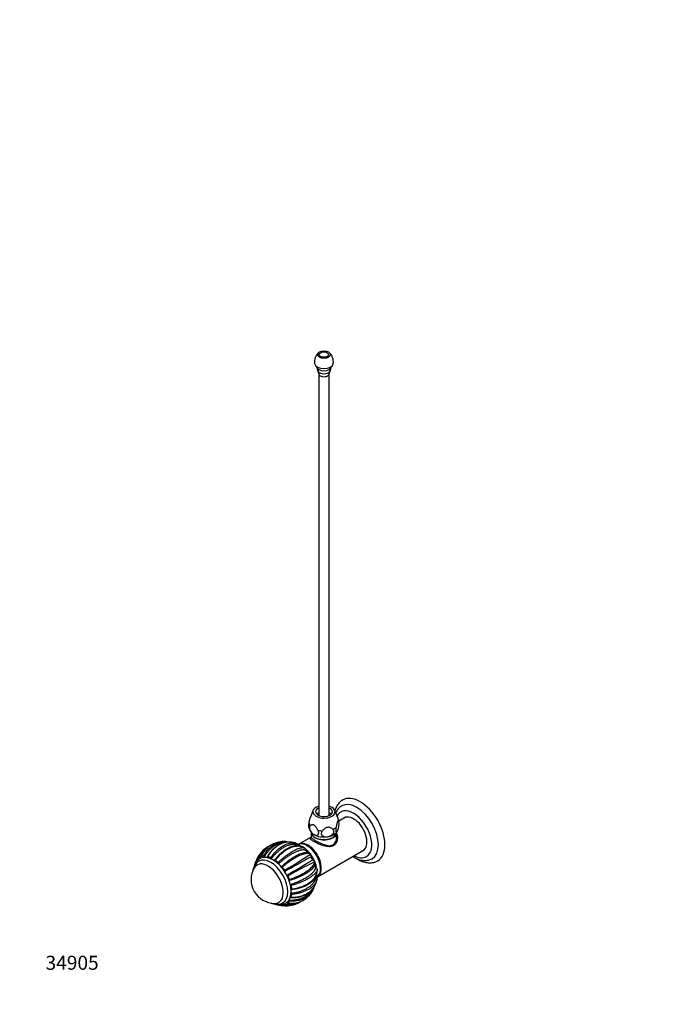
# Paper-space layout 'Layout1' of a CAD drawing. Units: millimetres. Extents: x 0 to 1195, y 0 to 1770.
# Drawn here: x 0 to 561, y 0 to 842 of the extents above; entities that cross this region are included whole.
import ezdxf
from ezdxf import colors
from ezdxf.entities.mleader import LeaderData, LeaderLine
from ezdxf.math import Vec2, Vec3

# ---------------------------------------------------------------- set-up
doc = ezdxf.new("R2010")
doc.units = ezdxf.units.MM
doc.layers.add('DV7_Défaut', color=7, linetype='Continuous')
doc.layers.add('Défaut', color=7, linetype='Continuous')

# ---------------------------------------------------------------- blocks, each defined once
blk = doc.blocks.new('_DOT')
at = {"color": 0}
blk.add_line((0, 0), (-1, 0), dxfattribs=at)
at = {"color": 0, "const_width": 0.333}
blk.add_lwpolyline([(-0.1665, 0, 1), (0.1665, 0, 1)], format="xyb", close=True, dxfattribs=at)
blk = doc.blocks.new('SE6')
at = {"layer": 'DV7_Défaut', "color": 7, "linetype": 'Continuous'}
for p, q in [((255.7, 538.99), (255.7, 161.38)), ((264.7, 161.38), (264.7, 538.99)), ((250.92, 165.81), (248.46, 159.38)), ((272.77, 157.22), (269.47, 165.81)), ((278.61, 159.85), (272.98, 156.6)), ((249.35, 146.84), (249.35, 142.81)), ((270.95, 146.87), (271.1, 147.06)), ((271.05, 142.81), (271.05, 146.84)), ((271.21, 147.21), (271.34, 147.38)), ((249.35, 142.95), (238.62, 136.76)), ((204.33, 126.98), (204.18, 126.7)), ((243.92, 133.45), (243.61, 133.63)), ((243.83, 133.52), (243.92, 133.45)), ((248.73, 128.37), (248.56, 128.4)), ((248.65, 128.48), (248.73, 128.37)), ((254.62, 109.05), (294.61, 132.14)), ((252.36, 122.12), (252.41, 122)), ((252.41, 122), (252.36, 121.83)), ((254.28, 107.07), (254.33, 109.65)), ((254.39, 115.41), (254.4, 115.29)), ((254.4, 115.29), (254.41, 114.93))]:
    blk.add_line(p, q, dxfattribs=at)
for centre, radius, start, end in [((263.38, 548.96), 11.22, 134.47196, 186.38588), ((257, 548.97), 11.24, 353.55112, 45.33106), ((261.33, 545.07), 7.37, 179.28777, 215.71685), ((253.28, 539.46), 2.43, 352.01682, 32.74579), ((267.27, 539.41), 2.58, 148.11402, 186.7157), ((259.24, 545), 7.19, 324.29089, 1.3767), ((258.41, 154.32), 14.74, 335.20558, 8.20055), ((268.73, 155.31), 4.44, 9.30757, 25.88076), ((256.69, 153.26), 9.65, 192.87834, 221.16363), ((224.86, 119.06), 19.75, 107.84819, 159.65656), ((225.21, 118.86), 20.06, 108.7181, 158.62813), ((222.07, 116.56), 20.47, 114.64747, 129.63092), ((227.18, 111.68), 27.5, 95.47378, 107.788), ((226.07, 122.76), 16.37, 76.83879, 95.26943), ((227.18, 111.68), 27.5, 69.54745, 72.51421), ((233.85, 129.22), 8.73, 53.78092, 70.786), ((237.03, 133.38), 3.5, 30.72825, 55.70795), ((216.06, 118.71), 14.32, 146.07104, 160.2745), ((221.36, 118.12), 18.77, 130.98842, 159.94378), ((227.18, 111.68), 27.5, 131.37038, 146.21344), ((12.32, 479.33), 423.04, 300.43407, 303.94876), ((241.2, 130.59), 3.95, 10.14829, 46.38075), ((244.98, 124.48), 5.4, 55.36828, 89.92932), ((247.05, 127.24), 2.03, 37.49323, 59.47821), ((246.05, 126.48), 3.28, 354.05437, 35.14711), ((211.1, 112.17), 12.02, 123.00704, 173.91876), ((213.87, 124.06), 1.5, 19.04597, 61.23078), ((219.82, 119.98), 1.63, 7.07967, 46.79911), ((892.31, -1050.49), 1340.86, 118.65535, 119.75539), ((-381.34, 1159.06), 1213.14, 300.18691, 301.40278), ((426.72, -236.74), 398.72, 115.93175, 119.66079), ((251.76, 125.87), 2.46, 173.60271, 246.39446), ((249.41, 120.57), 3.33, 27.56655, 65.85331), ((247.16, 120.69), 5.4, 330.07748, 4.56948), ((250.56, 121.1), 2.05, 0.38456, 25.72999), ((218.17, 106.48), 20.26, 149.95656, 270.04344), ((225.55, 113.81), 1.31, 350.01702, 36.13429), ((229.67, 113.12), 2.87, 170.63139, 181.36354), ((229.67, 113.12), 2.87, 240.18148, 249.36859), ((228.21, 109.2), 1.31, 24.06682, 70.0137), ((250.41, 114.23), 4.15, 16.41993, 49.33155), ((250.62, 109.23), 3.81, 6.15643, 29.04021), ((230.68, 101.14), 1.64, 13.51938, 52.80102), ((227.18, 111.68), 27.5, 347.48216, 350.44565), ((231.23, 93.95), 1.52, 359.20701, 40.72641), ((227.18, 111.68), 27.5, 312.21822, 324.50819), ((236.32, 105.13), 16.26, 324.70704, 343.12239), ((229.86, 103.41), 18.76, 260.04035, 289.08949), ((229.88, 104.86), 19.44, 260.99382, 291.792), ((227.18, 111.68), 27.5, 273.80766, 288.68689), ((232.39, 106.03), 19.81, 260.43314, 312.11859), ((232.42, 106.38), 20.06, 261.37674, 311.29037), ((228.9, 104.77), 20.42, 290.29963, 304.52024)]:
    blk.add_arc(centre, radius, start, end, dxfattribs=at)
for major_axis in [(5.5, 0), (-4, 0)]:
    blk.add_ellipse((260.2, 555.32), major_axis=major_axis, ratio=0.57735, dxfattribs=at)
for centre, major_axis, start_param, end_param in [((260.2, 547.97), (8, 0), 3.199153, 6.226259), ((260.2, 545.18), (6.25, 0), 3.166165, 6.258613), ((260.2, 541.93), (5.27, 0), 3.526727, 5.902895), ((260.2, 538.99), (4.5, 0), 3.095636, 6.283185), ((260.2, 538.99), (4.5, 0), 0, 0.044753), ((291.17, 148.62), (15, -25.98), 0, 3.140771), ((260.2, 164.63), (-9.5, 0), 5.205858, 6.283185), ((260.2, 164.63), (-9.5, 0), 0, 4.21892), ((288.34, 146.99), (13, -22.52), 0, 3.137795), ((260.2, 164.63), (-7.2, 0), 5.387521, 6.283185), ((260.2, 164.63), (-7.2, 0), 0, 4.037257), ((260.2, 158.91), (9.08, 0), 2.08959, 2.356194), ((260.2, 158.91), (9.08, 0), 0.797022, 1.052003), ((285.51, 145.36), (11, -19.05), 0, 3.502123), ((285.51, 145.36), (-8.08, 13.99), 3.005194, 6.283185), ((260.2, 155.61), (-12.88, 0), 0.109169, 0.414429), ((260.2, 155.61), (12.88, 0), 0.109169, 0.217905), ((285.51, 145.36), (-8.08, 13.99), 0, 0.136399), ((286.57, 145.97), (8.07, -13.99), 3.207262, 3.277992), ((260.2, 147.07), (-10.85, 0), 0, 3.141593), ((260.2, 146.84), (-10.85, 0), 6.264741, 6.283185), ((260.2, 146.84), (-10.85, 0), 0, 3.160037), ((260.2, 149.93), (12, 0), 3.926991, 4.974188), ((260.2, 155.61), (-12.88, 0), 1.156367, 1.461627), ((260.2, 149.93), (12, 0), 4.974188, 5.830257), ((260.2, 155.61), (12.88, 0), 5.345157, 5.650417), ((246.62, 122.9), (-8, 13.86), 0, 0.044209), ((245.92, 122.5), (8, -13.86), 0.056753, 3.06856), ((246.62, 122.9), (-8, 13.86), 3.105301, 6.283185), ((216.57, 105.55), (11, -19.05), 0.030342, 3.100928), ((216.57, 105.55), (-11.52, 19.96), 6.012133, 6.161629), ((242.73, 120.66), (8, -13.86), 0.968588, 2.177858), ((285.51, 145.36), (11, -19.05), 5.526729, 6.283185), ((286.57, 145.97), (8.07, -13.99), 6.146786, 6.217516), ((216.57, 105.55), (-11.52, 19.96), 0.514346, 0.626152), ((212.33, 103.1), (9.25, -16.02), 0, 3.462818), ((212.33, 103.1), (9.25, -16.02), 0, 3.462818), ((216.57, 105.55), (-11.52, 19.96), 0.121647, 0.271143), ((214.8, 104.53), (10.25, -17.75), 0.001086, 3.142576), ((216.57, 105.55), (-11.52, 19.96), -0.663751, -0.514256), ((216.57, 105.55), (-11.52, 19.96), -1.056451, -0.906955), ((288.34, 146.99), (13, -22.52), 6.280368, 6.283185), ((291.17, 148.62), (15, -25.98), 6.27981, 6.283185), ((216.57, 105.55), (-11.52, 19.96), 4.834036, 4.983532), ((216.57, 105.55), (11.52, -19.96), 1.299744, 1.44924), ((216.57, 105.55), (11.52, -19.96), 0.907045, 1.056541), ((216.57, 105.55), (11.52, -19.96), 0.514346, 0.663842), ((212.33, 103.1), (9.25, -16.02), 5.96196, 6.283185), ((212.33, 103.1), (9.25, -16.02), 5.96196, 6.283185), ((216.57, 105.55), (11.52, -19.96), -0.627119, -0.514256), ((216.57, 105.55), (11.52, -19.96), 6.012133, 6.161629), ((216.57, 105.55), (11.52, -19.96), 0.121647, 0.271143)]:
    blk.add_ellipse(centre, major_axis=major_axis, ratio=0.57735, start_param=start_param, end_param=end_param, dxfattribs=at)
for points, knots in [([(276.2, 174.59), (275.9, 174.42), (275.18, 174.02), (274, 173.07), (272.79, 171.84), (271.72, 170.42), (270.81, 168.85), (270.09, 167.2), (269.73, 166.06), (269.58, 165.52)], [0, 0, 0, 0, 0.083472, 0.236568, 0.389782, 0.544421, 0.701554, 0.861857, 1, 1, 1, 1]), ([(275.42, 169.53), (275.32, 169.48), (274.77, 169.21), (273.79, 168.46), (272.6, 167.36), (271.56, 166.06), (270.8, 164.81), (270.41, 164), (270.27, 163.69)], [0, 0, 0, 0, 0.039201, 0.247318, 0.454929, 0.663947, 0.876275, 1, 1, 1, 1]), ([(247.26, 151.06), (247.24, 151.14), (247.23, 151.23), (247.17, 151.59), (247.15, 151.9), (247.15, 152.46), (247.16, 152.65), (247.18, 153.06), (247.2, 153.27), (247.26, 153.92), (247.32, 154.36), (247.4, 154.8)], [0, 0, 0, 0, 0.11121, 0.11121, 0.407474, 0.407474, 0.555605, 0.555605, 0.703737, 0.703737, 1, 1, 1, 1]), ([(247.4, 154.8), (247.48, 155.27), (247.56, 155.73), (247.74, 156.64), (247.83, 157.09), (248.03, 157.96), (248.14, 158.38), (248.31, 158.95), (248.37, 159.13), (248.44, 159.34), (248.46, 159.38), (248.47, 159.41)], [0, 0, 0, 0, 0.276224, 0.276224, 0.552448, 0.552448, 0.828672, 0.828672, 0.966784, 0.966784, 1, 1, 1, 1]), ([(248.41, 152.62), (248.01, 152.3), (247.75, 151.74), (247.73, 150.29), (247.96, 149.44), (248.75, 147.85), (249.28, 147.11), (250.46, 145.89), (251.09, 145.39), (251.71, 145.03)], [0, 0, 0, 0, 0.25, 0.25, 0.5, 0.5, 0.75, 0.75, 1, 1, 1, 1]), ([(255.01, 148.81), (254.8, 149.22), (254.58, 149.64), (254.1, 150.45), (253.84, 150.85), (253.29, 151.6), (253, 151.96), (252.54, 152.43), (252.37, 152.58), (252.05, 152.84), (251.88, 152.95), (251.55, 153.15), (251.38, 153.23), (251.05, 153.34), (250.89, 153.38), (250.58, 153.43), (250.42, 153.43), (250.13, 153.42), (249.99, 153.4), (249.58, 153.3), (249.33, 153.2), (248.85, 152.94), (248.63, 152.79), (248.41, 152.62)], [0, 0, 0, 0, 0.125, 0.125, 0.25, 0.25, 0.375, 0.375, 0.4375, 0.4375, 0.5, 0.5, 0.5625, 0.5625, 0.625, 0.625, 0.6875, 0.6875, 0.75, 0.75, 0.875, 0.875, 1, 1, 1, 1]), ([(273, 156.42), (272.92, 156.55), (272.84, 156.65), (272.66, 156.81), (272.57, 156.86), (272.37, 156.87), (272.26, 156.83), (272.09, 156.66), (272.03, 156.59), (271.91, 156.4), (271.85, 156.29), (271.73, 156.02), (271.67, 155.87), (271.55, 155.54), (271.49, 155.36), (271.32, 154.79), (271.21, 154.37), (271.01, 153.5), (270.92, 153.05), (270.74, 152.14), (270.66, 151.68), (270.58, 151.21)], [0, 0, 0, 0, 0.125, 0.125, 0.25, 0.25, 0.375, 0.375, 0.4375, 0.4375, 0.5, 0.5, 0.5625, 0.5625, 0.625, 0.625, 0.75, 0.75, 0.875, 0.875, 1, 1, 1, 1]), ([(271.05, 145.86), (271.56, 144.72), (271.76, 143.43), (271.62, 140.83), (271.29, 139.54), (270.38, 137.79), (270.02, 137.25), (269.15, 136.3), (268.65, 135.88), (267.01, 134.93), (265.7, 134.66), (262.97, 134.7), (261.53, 134.98), (258.62, 135.82), (257.16, 136.38), (254.31, 137.63), (252.96, 138.31), (250.75, 139.58), (249.89, 140.18), (248.85, 141.17), (248.64, 141.58), (248.75, 142.24), (248.96, 142.51), (249.32, 142.8)], [0, 0, 0, 0, 0.101641, 0.101641, 0.204176, 0.204176, 0.255444, 0.255444, 0.306712, 0.306712, 0.409247, 0.409247, 0.511782, 0.511782, 0.614318, 0.614318, 0.716853, 0.716853, 0.819388, 0.819388, 0.921924, 0.921924, 1, 1, 1, 1]), ([(251.71, 145.03), (252.03, 144.85), (252.34, 144.7), (252.96, 144.48), (253.26, 144.4), (253.84, 144.34), (254.12, 144.35), (254.51, 144.44), (254.63, 144.49), (254.86, 144.6), (254.97, 144.67), (255.16, 144.84), (255.25, 144.95), (255.41, 145.17), (255.47, 145.3), (255.58, 145.58), (255.62, 145.73), (255.68, 146.06), (255.69, 146.23), (255.68, 146.6), (255.67, 146.79), (255.6, 147.19), (255.56, 147.39), (255.44, 147.79), (255.37, 148), (255.21, 148.41), (255.12, 148.61), (255.01, 148.81)], [0, 0, 0, 0, 0.125, 0.125, 0.25, 0.25, 0.375, 0.375, 0.4375, 0.4375, 0.5, 0.5, 0.5625, 0.5625, 0.625, 0.625, 0.6875, 0.6875, 0.75, 0.75, 0.8125, 0.8125, 0.875, 0.875, 0.9375, 0.9375, 1, 1, 1, 1]), ([(258.8, 148.22), (258.52, 147.9), (258.29, 147.55), (257.97, 146.82), (257.89, 146.46), (257.87, 145.72), (257.94, 145.37), (258.16, 144.89), (258.25, 144.74), (258.46, 144.45), (258.59, 144.32), (258.85, 144.08), (259, 143.97), (259.31, 143.77), (259.48, 143.68), (260.01, 143.44), (260.39, 143.33), (261.19, 143.18), (261.6, 143.14), (262.44, 143.14), (262.88, 143.17), (263.3, 143.24)], [0, 0, 0, 0, 0.125, 0.125, 0.25, 0.25, 0.375, 0.375, 0.4375, 0.4375, 0.5, 0.5, 0.5625, 0.5625, 0.625, 0.625, 0.75, 0.75, 0.875, 0.875, 1, 1, 1, 1]), ([(267.81, 149.62), (267.52, 149.87), (267.21, 150.1), (266.56, 150.53), (266.21, 150.73), (265.46, 151.06), (265.07, 151.18), (264.42, 151.29), (264.2, 151.31), (263.76, 151.31), (263.53, 151.29), (263.07, 151.22), (262.85, 151.17), (262.4, 151.03), (262.18, 150.94), (261.54, 150.64), (261.14, 150.39), (260.39, 149.83), (260.05, 149.52), (259.4, 148.89), (259.09, 148.56), (258.8, 148.22)], [0, 0, 0, 0, 0.125, 0.125, 0.25, 0.25, 0.375, 0.375, 0.4375, 0.4375, 0.5, 0.5, 0.5625, 0.5625, 0.625, 0.625, 0.75, 0.75, 0.875, 0.875, 1, 1, 1, 1]), ([(263.3, 143.24), (263.73, 143.3), (264.16, 143.4), (264.79, 143.6), (265, 143.67), (265.42, 143.84), (265.62, 143.93), (266.01, 144.13), (266.21, 144.23), (266.59, 144.47), (266.77, 144.59), (267.3, 144.99), (267.61, 145.28), (268.15, 145.94), (268.37, 146.29), (268.66, 147.02), (268.74, 147.39), (268.73, 147.94), (268.7, 148.12), (268.62, 148.46), (268.56, 148.63), (268.32, 149.1), (268.09, 149.38), (267.81, 149.62)], [0, 0, 0, 0, 0.125, 0.125, 0.1875, 0.1875, 0.25, 0.25, 0.3125, 0.3125, 0.375, 0.375, 0.5, 0.5, 0.625, 0.625, 0.75, 0.75, 0.8125, 0.8125, 0.875, 0.875, 1, 1, 1, 1]), ([(270.58, 151.21), (270.51, 150.77), (270.45, 150.34), (270.36, 149.47), (270.34, 149.06), (270.33, 148.32), (270.35, 148), (270.41, 147.61), (270.44, 147.5), (270.49, 147.31), (270.53, 147.23), (270.6, 147.1), (270.64, 147.05), (270.72, 146.98), (270.77, 146.96), (270.91, 146.95), (271.01, 146.99), (271.22, 147.18), (271.33, 147.32), (271.56, 147.67), (271.68, 147.89), (271.79, 148.14)], [0, 0, 0, 0, 0.125, 0.125, 0.25, 0.25, 0.375, 0.375, 0.4375, 0.4375, 0.5, 0.5, 0.5625, 0.5625, 0.625, 0.625, 0.75, 0.75, 0.875, 0.875, 1, 1, 1, 1]), ([(208.55, 126.56), (208.79, 127.02), (209.28, 127.95), (210.45, 129.86), (212.21, 132.23), (215.27, 135.31), (219.31, 137.9), (222.79, 138.87), (224.55, 139.05), (224.73, 139.07)], [0, 0, 0, 0, 0.063899, 0.130664, 0.286096, 0.446866, 0.720829, 0.972337, 1, 1, 1, 1]), ([(226.59, 138.33), (226.39, 138.33), (225.76, 138.29), (224.7, 138.17), (223.42, 137.92), (222.14, 137.56), (220.87, 137.1), (219.61, 136.53), (218.38, 135.86), (217.17, 135.08), (215.68, 133.97), (214, 132.46), (212.22, 130.45), (210.65, 128.32), (209.77, 126.78), (209.33, 126.03)], [0, 0, 0, 0, 0.029993, 0.094286, 0.158859, 0.223714, 0.288854, 0.354281, 0.419995, 0.486001, 0.552299, 0.670884, 0.785034, 0.894742, 1, 1, 1, 1]), ([(231.19, 138.68), (230.94, 138.7), (230.02, 138.72), (228.56, 138.66), (226.69, 138.36), (224.81, 137.86), (222.57, 136.99), (220.2, 135.67), (218.26, 134.2), (216.89, 132.94), (215.83, 131.85), (214.59, 130.4), (213.15, 128.43), (212.33, 126.97), (211.83, 126.06)], [0, 0, 0, 0, 0.03344, 0.12058, 0.194414, 0.277798, 0.372172, 0.50089, 0.617528, 0.668684, 0.72395, 0.797555, 0.894103, 1, 1, 1, 1]), ([(235.44, 137.91), (235.18, 137.99), (234.45, 138.2), (233.22, 138.46), (231.69, 138.65), (230.07, 138.68), (227.33, 138.47), (223.39, 137.36), (219.52, 134.96), (216.75, 132.43), (215.01, 130.46), (213.49, 128.4), (212.62, 126.92), (212.21, 126.2)], [0, 0, 0, 0, 0.031112, 0.08676, 0.145819, 0.208291, 0.274181, 0.461166, 0.663571, 0.753931, 0.840116, 0.922136, 1, 1, 1, 1]), ([(214.59, 125.37), (214.91, 125.81), (215.55, 126.69), (217.03, 128.52), (219.11, 130.8), (222.49, 133.82), (226.56, 136.45), (230.43, 137.79), (233.26, 138.09), (235.2, 137.93), (236.33, 137.62), (236.82, 137.43)], [0, 0, 0, 0, 0.047145, 0.0964036, 0.2110815, 0.3296979, 0.5318279, 0.7173902, 0.8226576, 0.9185175, 1, 1, 1, 1]), ([(239.29, 135.34), (239.08, 135.46), (238.59, 135.71), (237.78, 136.05), (236.84, 136.32), (235.86, 136.51), (234.83, 136.6), (233.76, 136.6), (232.66, 136.51), (231.52, 136.31), (230.36, 136.03), (229.18, 135.64), (227.97, 135.16), (226.75, 134.58), (225.53, 133.91), (224.29, 133.15), (222.74, 132.07), (220.91, 130.61), (218.88, 128.71), (217, 126.7), (215.85, 125.26), (215.28, 124.55)], [0, 0, 0, 0, 0.0329578, 0.0778342, 0.1229042, 0.1681688, 0.2136293, 0.2592868, 0.3051427, 0.3511982, 0.3974547, 0.4439135, 0.490576, 0.5374437, 0.5845179, 0.6318004, 0.6792925, 0.7642401, 0.846011, 0.9245995, 1, 1, 1, 1]), ([(243.61, 133.64), (243.35, 133.79), (242.8, 134.1), (241.89, 134.48), (240.87, 134.8), (239.73, 135.02), (238.47, 135.13), (237.08, 135.1), (234.67, 134.8), (231.01, 133.64), (227.07, 131.31), (224.05, 128.91), (222.04, 127.06), (220.21, 125.13), (219.09, 123.76), (218.55, 123.09)], [0, 0, 0, 0, 0.040732, 0.084514, 0.13135, 0.181241, 0.234189, 0.290199, 0.349272, 0.516912, 0.698376, 0.779388, 0.856657, 0.930192, 1, 1, 1, 1]), ([(243.32, 133.79), (243.09, 133.95), (242.44, 134.35), (241.26, 134.83), (240.02, 135.18), (238.97, 135.37), (238.06, 135.46), (237.18, 135.49), (236.26, 135.46), (235.19, 135.34), (233.89, 135.1), (232.26, 134.64), (230.28, 133.86), (227.89, 132.62), (226.36, 131.54), (225.4, 130.85)], [0, 0, 0, 0, 0.046795, 0.138907, 0.212851, 0.268678, 0.317495, 0.363568, 0.414262, 0.469751, 0.5389, 0.626574, 0.7327, 0.857194, 1, 1, 1, 1]), ([(249.35, 142.82), (249.35, 142.52), (249.59, 142.2), (250.64, 141.34), (251.46, 140.81), (253.55, 139.6), (254.82, 138.92), (257.49, 137.64), (258.87, 137.03), (261.59, 136.06), (262.95, 135.69), (265.53, 135.47), (266.8, 135.65), (268.93, 136.87), (269.74, 137.89), (270.78, 140.2), (271.04, 141.5), (271.05, 142.78), (271.05, 142.79), (271.05, 142.8)], [0, 0, 0, 0, 0.123323, 0.123323, 0.248427, 0.248427, 0.373531, 0.373531, 0.498635, 0.498635, 0.623739, 0.623739, 0.748843, 0.748843, 0.873947, 0.873947, 0.999051, 0.999051, 1, 1, 1, 1]), ([(204.32, 126.97), (204.27, 126.89), (203.83, 126.22), (203.1, 124.94), (202.62, 123.64), (202.38, 123)], [0, 0, 0, 0, 0.059933, 0.542186, 1, 1, 1, 1]), ([(211.24, 133.23), (210.88, 132.97), (209.86, 132.17), (208.32, 130.69), (206.76, 128.72), (205.46, 126.63), (204.8, 125.13), (204.48, 124.39)], [0, 0, 0, 0, 0.120913, 0.353762, 0.577903, 0.793321, 1, 1, 1, 1]), ([(209.33, 126.03), (209.28, 126.11), (209.22, 126.18), (209.09, 126.32), (209.02, 126.38), (208.88, 126.48), (208.81, 126.51), (208.67, 126.56), (208.61, 126.57), (208.55, 126.56)], [0, 0, 0, 0, 0.25, 0.25, 0.5, 0.5, 0.75, 0.75, 1, 1, 1, 1]), ([(212.21, 126.2), (212.07, 126.24), (211.96, 126.21), (211.78, 126.06), (211.73, 125.94), (211.71, 125.79)], [0, 0, 0, 0, 0.5, 0.5, 1, 1, 1, 1]), ([(217.86, 123.07), (218.16, 123.47), (218.79, 124.3), (219.77, 125.49), (220.81, 126.66), (221.9, 127.8), (223.05, 128.9), (224.24, 129.94), (225.84, 131.22), (227.1, 132.08), (227.95, 132.59), (227.98, 132.61)], [0, 0, 0, 0, 0.101757, 0.205999, 0.312723, 0.421926, 0.533606, 0.647761, 0.764388, 0.990098, 1, 1, 1, 1]), ([(220.93, 121.17), (221.33, 121.54), (222.13, 122.3), (223.92, 123.91), (226.34, 125.94), (230.04, 128.74), (234.17, 131.38), (237.71, 133.03), (240.08, 133.75), (241.6, 133.97), (242.77, 133.93), (243.34, 133.73), (243.61, 133.64)], [0, 0, 0, 0, 0.043583, 0.089106, 0.195085, 0.304704, 0.491503, 0.66299, 0.760273, 0.848862, 0.928768, 1, 1, 1, 1]), ([(245.09, 131.28), (244.94, 131.38), (244.64, 131.57), (244.1, 131.78), (243.5, 131.92), (242.83, 131.98), (242.1, 131.97), (241.29, 131.89), (240.43, 131.73), (239.5, 131.49), (238.51, 131.19), (237.48, 130.8), (236.39, 130.34), (235.25, 129.81), (234.07, 129.21), (232.85, 128.54), (231.6, 127.8), (229.98, 126.78), (228.01, 125.44), (225.73, 123.75), (223.53, 122), (222.12, 120.78), (221.43, 120.18)], [0, 0, 0, 0, 0.042125, 0.08443, 0.126918, 0.169589, 0.212444, 0.255485, 0.298713, 0.342128, 0.385732, 0.429526, 0.473512, 0.517691, 0.562064, 0.606633, 0.651398, 0.696363, 0.776789, 0.854207, 0.928613, 1, 1, 1, 1]), ([(223.81, 117.67), (224.19, 118.02), (224.96, 118.73), (226.15, 119.76), (227.38, 120.79), (228.64, 121.8), (229.92, 122.79), (231.22, 123.74), (232.94, 124.94), (235.03, 126.28), (237.39, 127.6), (239.58, 128.64), (241.57, 129.37), (243.33, 129.8), (244.48, 129.9), (245.06, 129.88), (245.19, 129.87)], [0, 0, 0, 0, 0.047281, 0.095716, 0.145305, 0.196045, 0.247937, 0.300978, 0.355168, 0.460043, 0.563995, 0.667039, 0.769187, 0.87045, 0.97084, 1, 1, 1, 1]), ([(248.57, 128.4), (248.4, 128.48), (248.05, 128.64), (247.44, 128.8), (246.71, 128.89), (245.85, 128.91), (244.85, 128.82), (243.71, 128.61), (241.65, 128.06), (238.27, 126.72), (234.28, 124.47), (231.01, 122.3), (228.76, 120.68), (226.62, 119.02), (225.25, 117.87), (224.59, 117.31)], [0, 0, 0, 0, 0.040732, 0.084514, 0.13135, 0.181241, 0.234189, 0.290199, 0.349272, 0.516912, 0.698376, 0.779388, 0.856657, 0.930192, 1, 1, 1, 1]), ([(246, 129.6), (245.94, 129.66), (245.88, 129.71), (245.72, 129.88), (245.63, 129.99), (245.47, 130.23), (245.4, 130.36), (245.28, 130.63), (245.23, 130.76), (245.15, 131.02), (245.11, 131.15), (245.09, 131.28)], [0, 0, 0, 0, 0.137893, 0.137893, 0.35342, 0.35342, 0.568947, 0.568947, 0.784473, 0.784473, 1, 1, 1, 1]), ([(284.86, 126.49), (285.26, 126.22), (286.29, 125.57), (287.96, 124.67), (289.87, 123.87), (291.79, 123.3), (293.69, 122.96), (295.55, 122.87), (297.33, 123.02), (299, 123.41), (300.35, 123.92), (301.02, 124.32), (301.28, 124.47)], [0, 0, 0, 0, 0.073672, 0.187261, 0.301017, 0.414319, 0.526365, 0.636283, 0.743437, 0.84769, 0.949436, 1, 1, 1, 1]), ([(201.47, 119.88), (201.4, 119.91), (201.34, 119.93), (201.21, 119.94), (201.15, 119.93), (201.04, 119.9), (200.99, 119.86), (200.91, 119.77), (200.89, 119.72), (200.87, 119.65)], [0, 0, 0, 0, 0.25, 0.25, 0.5, 0.5, 0.75, 0.75, 1, 1, 1, 1]), ([(206.05, 124.83), (205.72, 124.67), (205.04, 124.33), (203.97, 123.51), (202.95, 122.46), (202.07, 121.23), (201.4, 119.95), (201.05, 119.04), (200.92, 118.63)], [0, 0, 0, 0, 0.1239179, 0.3041117, 0.4841253, 0.665862, 0.8509449, 1, 1, 1, 1]), ([(202.28, 122.76), (202.1, 122.45), (201.58, 121.5), (201.24, 120.56), (200.97, 119.8)], [0, 0, 0, 0, 0.324079, 1, 1, 1, 1]), ([(202.41, 122.12), (202.36, 122.03), (202, 121.3), (201.72, 120.54), (201.47, 119.88)], [0, 0, 0, 0, 0.136549, 1, 1, 1, 1]), ([(202.38, 123), (202.31, 122.9), (202.29, 122.75), (202.32, 122.42), (202.37, 122.24), (202.46, 122.06)], [0, 0, 0, 0, 0.5, 0.5, 1, 1, 1, 1]), ([(204.48, 124.39), (204.41, 124.45), (204.35, 124.5), (204.21, 124.58), (204.14, 124.61), (204, 124.64), (203.94, 124.64), (203.82, 124.62), (203.77, 124.59), (203.73, 124.56)], [0, 0, 0, 0, 0.25, 0.25, 0.5, 0.5, 0.75, 0.75, 1, 1, 1, 1]), ([(206.53, 126.17), (206.42, 126.14), (206.34, 126.04), (206.27, 125.78), (206.27, 125.61), (206.3, 125.44)], [0, 0, 0, 0, 0.5, 0.5, 1, 1, 1, 1]), ([(209.33, 126.03), (209.44, 125.88), (209.55, 125.74), (209.68, 125.59), (209.69, 125.58), (209.7, 125.57)], [0, 0, 0, 0, 0.918104, 0.918104, 1, 1, 1, 1]), ([(215.28, 124.55), (215.35, 124.38), (215.43, 124.22), (215.52, 124.05), (215.53, 124.05), (215.53, 124.04)], [0, 0, 0, 0, 0.982818, 0.982818, 1, 1, 1, 1]), ([(217.56, 122.8), (217.58, 122.82), (217.6, 122.83), (217.71, 122.9), (217.79, 122.98), (217.86, 123.07)], [0, 0, 0, 0, 0.185306, 0.185306, 1, 1, 1, 1]), ([(218.55, 123.09), (218.41, 123.19), (218.27, 123.24), (218.03, 123.22), (217.93, 123.16), (217.86, 123.07)], [0, 0, 0, 0, 0.5, 0.5, 1, 1, 1, 1]), ([(221.43, 120.18), (221.45, 120.02), (221.49, 119.85), (221.54, 119.66), (221.55, 119.63), (221.56, 119.6)], [0, 0, 0, 0, 0.861978, 0.861978, 1, 1, 1, 1]), ([(251.93, 118.18), (251.88, 118.06), (251.72, 117.75), (251.39, 117.22), (250.9, 116.59), (250.33, 115.95), (249.65, 115.29), (248.89, 114.62), (248.03, 113.94), (247.08, 113.25), (246.04, 112.56), (244.92, 111.87), (243.72, 111.18), (242.44, 110.5), (240.74, 109.65), (238.58, 108.66), (235.96, 107.58), (233.33, 106.61), (231.55, 106.04), (230.68, 105.76)], [0, 0, 0, 0, 0.029275, 0.079372, 0.129685, 0.180217, 0.230968, 0.28194, 0.333134, 0.384552, 0.436196, 0.488066, 0.540166, 0.592496, 0.645057, 0.739073, 0.829573, 0.916551, 1, 1, 1, 1]), ([(230.76, 106.62), (231.27, 106.8), (232.32, 107.18), (234.57, 108.05), (237.49, 109.3), (241.69, 111.35), (245.95, 113.89), (249.07, 116.4), (250.81, 118.31), (251.72, 119.66), (252.23, 120.83), (252.32, 121.51), (252.36, 121.83)], [0, 0, 0, 0, 0.043583, 0.089106, 0.195085, 0.304704, 0.491503, 0.66299, 0.760273, 0.848862, 0.928768, 1, 1, 1, 1]), ([(253.11, 117.38), (253.01, 117.47), (252.92, 117.56), (252.73, 117.77), (252.64, 117.88), (252.47, 118.12), (252.39, 118.24), (252.27, 118.5), (252.21, 118.63), (252.15, 118.85), (252.13, 118.94), (252.11, 119.02)], [0, 0, 0, 0, 0.21515, 0.21515, 0.4303, 0.4303, 0.64545, 0.64545, 0.8606, 0.8606, 1, 1, 1, 1]), ([(287.69, 124.84), (287.78, 124.78), (288.52, 124.3), (289.94, 123.47), (291.96, 122.49), (293.99, 121.73), (296.02, 121.2), (298.02, 120.91), (299.96, 120.86), (301.83, 121.05), (303.58, 121.47), (305.04, 122.02), (305.78, 122.45), (306.09, 122.63)], [0, 0, 0, 0, 0.013842, 0.120475, 0.22738, 0.33422, 0.440511, 0.545633, 0.648951, 0.750017, 0.848746, 0.945447, 1, 1, 1, 1]), ([(223.39, 117.65), (223.41, 117.64), (223.44, 117.64), (223.59, 117.63), (223.7, 117.64), (223.81, 117.67)], [0, 0, 0, 0, 0.182378, 0.182378, 1, 1, 1, 1]), ([(224.59, 117.31), (224.47, 117.46), (224.33, 117.57), (224.05, 117.69), (223.92, 117.7), (223.81, 117.67)], [0, 0, 0, 0, 0.5, 0.5, 1, 1, 1, 1]), ([(231.67, 102.45), (232.16, 102.62), (233.15, 102.96), (234.63, 103.5), (236.13, 104.08), (237.62, 104.7), (239.11, 105.35), (240.58, 106.03), (242.46, 106.96), (244.65, 108.15), (246.96, 109.59), (248.93, 111.03), (250.54, 112.44), (251.78, 113.8), (252.63, 115.09), (253.12, 116.3), (253.11, 117.02), (253.11, 117.38)], [0, 0, 0, 0, 0.040444, 0.081876, 0.124294, 0.167697, 0.212085, 0.257457, 0.303811, 0.393521, 0.482442, 0.570585, 0.657963, 0.744583, 0.830457, 0.915593, 1, 1, 1, 1]), ([(254.41, 114.93), (254.39, 114.77), (254.34, 114.44), (254.14, 113.9), (253.84, 113.3), (253.39, 112.63), (252.79, 111.91), (252.01, 111.12), (250.46, 109.77), (247.53, 107.77), (243.51, 105.69), (239.94, 104.16), (237.36, 103.18), (234.81, 102.3), (233.1, 101.78), (232.27, 101.53)], [0, 0, 0, 0, 0.040732, 0.084514, 0.13135, 0.181241, 0.234189, 0.290199, 0.349272, 0.516912, 0.698376, 0.779388, 0.856657, 0.930192, 1, 1, 1, 1]), ([(232.38, 94.94), (232.89, 95.01), (233.91, 95.16), (235.44, 95.45), (236.97, 95.79), (238.5, 96.19), (240.02, 96.67), (241.52, 97.2), (243.44, 97.99), (245.64, 99.1), (247.95, 100.6), (249.9, 102.24), (251.47, 103.99), (252.64, 105.83), (253.4, 107.71), (253.71, 109.24), (253.72, 110.13), (253.71, 110.38)], [0, 0, 0, 0, 0.0426098, 0.08626, 0.1309495, 0.1766771, 0.223442, 0.2712431, 0.3200796, 0.4145931, 0.5082757, 0.6011394, 0.6931953, 0.7844544, 0.8749266, 0.9646215, 1, 1, 1, 1]), ([(232.75, 98.5), (233.28, 98.58), (234.36, 98.75), (236.69, 99.23), (239.71, 100.04), (244.01, 101.68), (248.32, 104.14), (251.42, 107.07), (253.1, 109.56), (253.93, 111.49), (254.37, 113.27), (254.4, 114.4), (254.41, 114.93)], [0, 0, 0, 0, 0.043583, 0.089106, 0.195085, 0.304704, 0.491503, 0.66299, 0.760273, 0.848862, 0.928768, 1, 1, 1, 1]), ([(242.89, 100.55), (244, 101.05), (245.8, 101.88), (248.27, 103.5), (250.1, 105.02), (251.34, 106.35), (252.03, 107.25), (252.49, 107.93), (252.93, 108.65), (253.49, 109.76), (254.06, 111.32), (254.39, 112.86), (254.4, 113.8), (254.4, 114.09)], [0, 0, 0, 0, 0.14928, 0.290182, 0.421642, 0.524188, 0.590096, 0.614185, 0.659688, 0.730423, 0.82653, 0.948138, 1, 1, 1, 1]), ([(230.68, 105.76), (230.61, 105.68), (230.54, 105.59), (230.48, 105.46), (230.46, 105.44), (230.45, 105.41)], [0, 0, 0, 0, 0.82313, 0.82313, 1, 1, 1, 1]), ([(230.68, 105.76), (230.73, 105.8), (230.76, 105.85), (230.81, 105.97), (230.83, 106.04), (230.85, 106.19), (230.84, 106.27), (230.81, 106.45), (230.79, 106.54), (230.76, 106.62)], [0, 0, 0, 0, 0.25, 0.25, 0.5, 0.5, 0.75, 0.75, 1, 1, 1, 1]), ([(231.96, 91.19), (233.01, 91.17), (234.69, 91.15), (237.14, 91.42), (239.06, 91.78), (240.57, 92.17), (242.04, 92.64), (243.6, 93.27), (245.33, 94.14), (247.05, 95.24), (248.67, 96.53), (250.04, 97.91), (251.24, 99.39), (252.09, 100.73), (252.58, 101.66), (252.75, 102.01)], [0, 0, 0, 0, 0.104353, 0.200316, 0.274411, 0.330712, 0.381771, 0.457208, 0.532075, 0.61742, 0.710048, 0.792029, 0.864625, 0.950308, 1, 1, 1, 1]), ([(232.27, 91.45), (232.79, 91.45), (233.86, 91.44), (236.14, 91.58), (239.12, 92.03), (243.39, 93.31), (247.74, 95.69), (250.94, 98.93), (252.74, 101.89), (253.58, 103.99), (253.93, 105.26), (254.03, 105.71)], [0, 0, 0, 0, 0.048603, 0.099384, 0.217607, 0.339891, 0.54827, 0.73957, 0.848092, 0.946915, 1, 1, 1, 1]), ([(248.1, 103.43), (248.03, 103.38), (247.61, 103.08), (246.8, 102.54), (245.61, 101.84), (244.33, 101.18), (242.62, 100.41), (240.44, 99.6), (237.78, 98.84), (235.09, 98.27), (233.27, 98.03), (232.38, 97.91)], [0, 0, 0, 0, 0.017047, 0.1074799, 0.1983115, 0.2895448, 0.3811826, 0.5450923, 0.7028723, 0.8545119, 1, 1, 1, 1]), ([(254.29, 107.08), (254.28, 107.04), (254.22, 106.68), (254.05, 105.98), (253.67, 104.96), (253.13, 103.89), (252.42, 102.8), (250.95, 101.01), (248.12, 98.64), (244.12, 96.62), (240.53, 95.4), (237.93, 94.73), (235.34, 94.23), (233.6, 94.03), (232.75, 93.93)], [0, 0, 0, 0, 0.005561, 0.056436, 0.110629, 0.168144, 0.228984, 0.293152, 0.47525, 0.672364, 0.760362, 0.844295, 0.924171, 1, 1, 1, 1]), ([(230.68, 89.05), (231.18, 89.04), (232.18, 89.03), (233.67, 89.1), (235.17, 89.25), (236.67, 89.48), (238.17, 89.8), (239.65, 90.22), (241.55, 90.89), (243.75, 91.93), (246.08, 93.46), (248.07, 95.26), (249.28, 96.78), (249.86, 97.67), (249.97, 97.84)], [0, 0, 0, 0, 0.059627, 0.120709, 0.183246, 0.247236, 0.312677, 0.379568, 0.447908, 0.580167, 0.711263, 0.841213, 0.970033, 1, 1, 1, 1]), ([(249.6, 95.76), (249.46, 95.55), (248.38, 94.1), (245.75, 91.62), (241.8, 89.63), (238.3, 88.64), (235.76, 88.22), (233.26, 88.03), (231.58, 88.08), (230.76, 88.1)], [0, 0, 0, 0, 0.039368, 0.286845, 0.55473, 0.674324, 0.788391, 0.896946, 1, 1, 1, 1]), ([(232.02, 95.48), (232.03, 95.45), (232.05, 95.42), (232.16, 95.24), (232.27, 95.08), (232.38, 94.94)], [0, 0, 0, 0, 0.146888, 0.146888, 1, 1, 1, 1]), ([(232.38, 97.91), (232.27, 97.9), (232.16, 97.87), (232.06, 97.81), (232.05, 97.81), (232.04, 97.8)], [0, 0, 0, 0, 0.918148, 0.918148, 1, 1, 1, 1]), ([(232.38, 97.91), (232.44, 97.92), (232.49, 97.94), (232.59, 97.99), (232.63, 98.03), (232.7, 98.13), (232.73, 98.2), (232.75, 98.34), (232.75, 98.42), (232.75, 98.5)], [0, 0, 0, 0, 0.25, 0.25, 0.5, 0.5, 0.75, 0.75, 1, 1, 1, 1]), ([(214.99, 86.5), (215.43, 86.32), (216.46, 85.96), (218.07, 85.58), (219.8, 85.42), (221.46, 85.52), (223.01, 85.86), (224.25, 86.32), (224.84, 86.68), (225.05, 86.81)], [0, 0, 0, 0, 0.129442, 0.299366, 0.465585, 0.62658, 0.781979, 0.932582, 1, 1, 1, 1]), ([(220.06, 85.46), (220.18, 85.44), (220.86, 85.3), (222.09, 85.16), (223.72, 85.2), (225.24, 85.48), (226.67, 85.98), (227.45, 86.43), (227.88, 86.7)], [0, 0, 0, 0, 0.041867, 0.244099, 0.442427, 0.635865, 0.824539, 1, 1, 1, 1]), ([(220.93, 84.9), (221.07, 84.87), (221.19, 84.89), (221.36, 85.04), (221.41, 85.17), (221.43, 85.31)], [0, 0, 0, 0, 0.5, 0.5, 1, 1, 1, 1]), ([(221.12, 84.91), (221.72, 84.8), (222.73, 84.6), (223.87, 84.56), (224.44, 84.57)], [0, 0, 0, 0, 0.501512, 1, 1, 1, 1]), ([(222.36, 85.15), (222.44, 85.14), (222.92, 85.07), (223.42, 85.03), (223.84, 85.01), (223.85, 85.01)], [0, 0, 0, 0, 0.167423, 0.981157, 1, 1, 1, 1]), ([(223.81, 85.08), (223.86, 85), (223.93, 84.92), (224.05, 84.79), (224.12, 84.73), (224.26, 84.63), (224.33, 84.59), (224.47, 84.55), (224.53, 84.54), (224.59, 84.54)], [0, 0, 0, 0, 0.25, 0.25, 0.5, 0.5, 0.75, 0.75, 1, 1, 1, 1]), ([(224.59, 84.54), (225, 84.46), (225.85, 84.31), (227.32, 84.19), (228.38, 84.2), (229, 84.24)], [0, 0, 0, 0, 0.285276, 0.583343, 1, 1, 1, 1]), ([(226.61, 84.93), (226.72, 84.97), (226.8, 85.06), (226.87, 85.33), (226.87, 85.49), (226.84, 85.67)], [0, 0, 0, 0, 0.5, 0.5, 1, 1, 1, 1]), ([(228.66, 86.72), (228.53, 86.82), (228.4, 86.92), (228.25, 87.01), (228.23, 87.02), (228.21, 87.04)], [0, 0, 0, 0, 0.872049, 0.872049, 1, 1, 1, 1]), ([(228.66, 86.72), (228.73, 86.66), (228.8, 86.61), (228.93, 86.53), (229, 86.5), (229.14, 86.47), (229.2, 86.46), (229.32, 86.49), (229.37, 86.51), (229.41, 86.55)], [0, 0, 0, 0, 0.25, 0.25, 0.5, 0.5, 0.75, 0.75, 1, 1, 1, 1]), ([(230.76, 88.1), (230.83, 88.2), (230.85, 88.35), (230.82, 88.69), (230.77, 88.87), (230.68, 89.05)], [0, 0, 0, 0, 0.5, 0.5, 1, 1, 1, 1]), ([(231.67, 91.22), (231.54, 91.27), (231.41, 91.31), (231.26, 91.33), (231.23, 91.33), (231.19, 91.34)], [0, 0, 0, 0, 0.788214, 0.788214, 1, 1, 1, 1]), ([(231.67, 91.22), (231.74, 91.19), (231.8, 91.18), (231.93, 91.16), (231.99, 91.17), (232.1, 91.21), (232.15, 91.24), (232.23, 91.33), (232.25, 91.39), (232.27, 91.45)], [0, 0, 0, 0, 0.25, 0.25, 0.5, 0.5, 0.75, 0.75, 1, 1, 1, 1])]:
    blk.add_open_spline(points, degree=3, knots=knots, dxfattribs=at)
for points in [[(235.52, 137.87), (235.33, 137.93), (235.14, 137.98), (234.96, 138.03)], [(204.48, 124.39), (204.6, 124.29), (204.72, 124.2), (204.85, 124.12)], [(206.35, 124.94), (206.35, 125.1), (206.33, 125.27), (206.3, 125.44)], [(211.57, 125.32), (211.64, 125.46), (211.68, 125.62), (211.71, 125.79)], [(231.3, 102.78), (231.42, 102.65), (231.54, 102.55), (231.67, 102.45)], [(253.95, 105.48), (253.98, 105.59), (254.01, 105.71), (254.04, 105.82)], [(226.79, 86.11), (226.79, 85.97), (226.81, 85.82), (226.84, 85.67)], [(230.45, 89.69), (230.51, 89.47), (230.59, 89.26), (230.68, 89.05)]]:
    blk.add_open_spline(points, degree=3, dxfattribs=at)

psp = doc.layouts.get("Layout1")

# ---------------------------------------------------------------- block references
at = {"layer": 'Défaut'}
psp.add_blockref('SE6', (0, 0), dxfattribs=at)

# ---------------------------------------------------------------- leaders
at = {"layer": 'Défaut', "color": 7, "linetype": 'Continuous'}
ml = psp.add_multileader_mtext('Standard', dxfattribs=at)
ml.set_content('{\\pxsm0.9;\\fSolid Edge ISO|b1||i0||c0|p34;\\W1.;03/04/2014\\P}', color=256)
ml.set_leader_properties()
ml.set_arrow_properties(name='DOT')
ml.build(insert=Vec2(0, 0))
ml.multileader.update_dxf_attribs({"leader_type": 0, "dogleg_length": 0, "arrow_head_size": 12})
ctx = ml.context
ctx.base_point, ctx.char_height, ctx.arrow_head_size, ctx.landing_gap_size = Vec3(1105.15, 1762.61), 12, 12, 4.2
notes = []
notes.append((ctx, [(0, (0, 0, 0), (0, 0), (1, 0), 1, [])]))
ctx.mtext.insert = Vec3(1109.35, 1768.73)
ml = psp.add_multileader_mtext('Standard', dxfattribs=at)
ml.set_content('{\\pxsm0.9;\\fArial|b1||i0||c0|p34;\\W1.;181/SLA\\P}', color=256)
ml.set_leader_properties()
ml.set_arrow_properties(name='DOT')
ml.build(insert=Vec2(0, 0))
ml.multileader.update_dxf_attribs({"leader_type": 0, "dogleg_length": 0, "arrow_head_size": 12})
ctx = ml.context
ctx.base_point, ctx.char_height, ctx.arrow_head_size, ctx.landing_gap_size = Vec3(26.31, 1759), 12, 12, 4.2
notes.append((ctx, [(0, (0, 0, 0), (0, 0), (1, 0), 1, [])]))
ctx.mtext.insert = Vec3(30.51, 1765.12)
ml = psp.add_multileader_mtext('Standard', dxfattribs=at)
ml.set_content('{\\pxsm0.9;\\fArial|b1||i0||c0|p34;\\W1.;34905\\P}', color=256)
ml.set_leader_properties()
ml.set_arrow_properties(name='DOT')
ml.build(insert=Vec2(0, 0))
ml.multileader.update_dxf_attribs({"leader_type": 0, "dogleg_length": 0, "arrow_head_size": 12})
ctx = ml.context
ctx.base_point, ctx.char_height, ctx.arrow_head_size, ctx.landing_gap_size = Vec3(17.92, 35.38), 12, 12, 4.2
notes.append((ctx, [(0, (0, 0, 0), (0, 0), (1, 0), 1, [])]))
ctx.mtext.insert = Vec3(22.12, 41.5)
for ctx, leaders in notes:
    for number, flags, end, landing, length, lines in leaders:
        leader = LeaderData()
        leader.index, (leader.has_last_leader_line, leader.has_dogleg_vector, leader.attachment_direction) = number, flags
        leader.last_leader_point, leader.dogleg_vector, leader.dogleg_length = Vec3(end), Vec3(landing), length
        for number, points, colour, breaks in lines:
            line = LeaderLine()
            line.index, line.vertices, line.color, line.breaks = number, Vec3.list(points), colors.encode_raw_color(colour), breaks
            leader.lines.append(line)
        ctx.leaders.append(leader)

doc.saveas('drawing.dxf')
